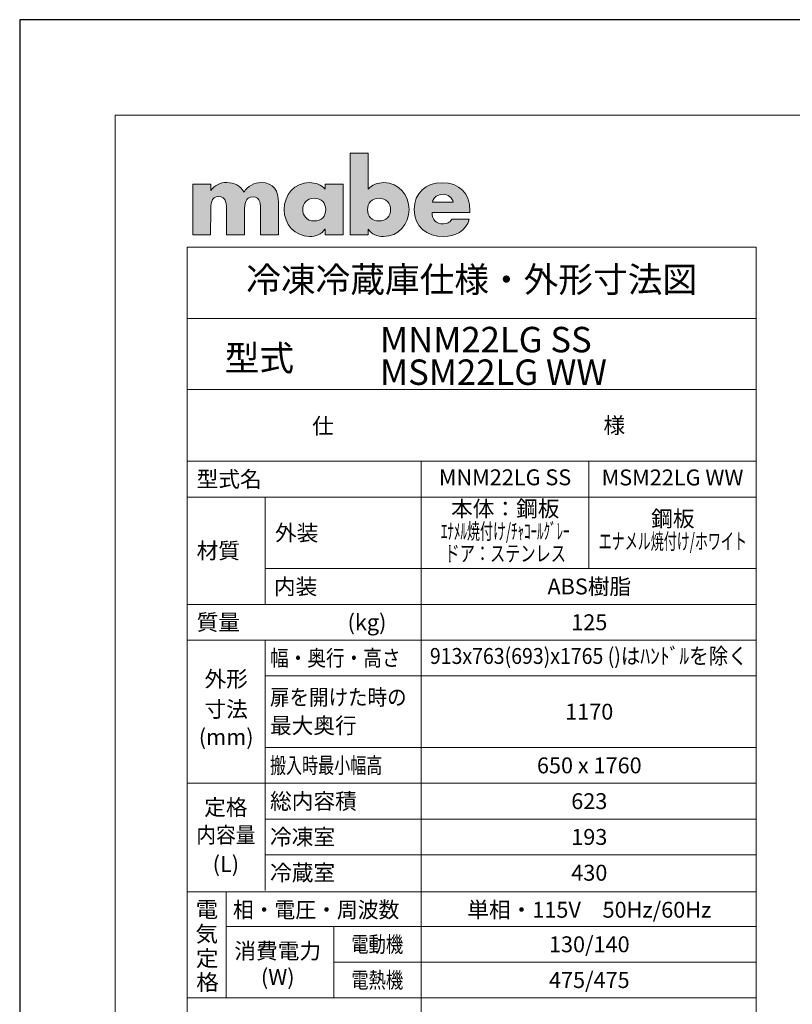
# Model space of a CAD drawing. Units: millimetres. Extents: x 0 to 8400, y 0 to 5940.
# Drawn here: x 0 to 2431, y 2842 to 5940 of the extents above; entities that cross this region are included whole.
import ezdxf
from ezdxf.enums import TextEntityAlignment as Align

# ---------------------------------------------------------------- set-up
doc = ezdxf.new("R2010")
doc.units = ezdxf.units.MM
doc.header["$LTSCALE"] = 10
doc.layers.add('moji', color=7, linetype='Continuous', lineweight=18)
doc.layers.add('waku', color=7, linetype='Continuous', lineweight=13)
doc.styles.get("Standard").update_dxf_attribs({"font": 'MS PGothic.ttf'})

msp = doc.modelspace()

# ---------------------------------------------------------------- hatches: boundary and pattern name
at = {"layer": 'moji'}
h = msp.add_hatch(color=256, dxfattribs=at)
h.dxf.hatch_style = 1
edge = h.paths.add_edge_path()
edge.add_spline(control_points=[(600.95, 5301.35), (600.96, 5320.34), (600.98, 5339.32), (600.98, 5339.32), (600.98, 5357.02), (600.98, 5384.01), (626.11, 5384)], knot_values=[14, 14, 14, 14, 14.5, 14.5, 14.5, 15.5, 15.5, 15.5, 15.5], degree=3, periodic=0)
edge.add_spline(control_points=[(626.11, 5384), (651.2, 5383.95), (651.19, 5357), (651.17, 5339.28)], knot_values=[13, 13, 13, 13, 14, 14, 14, 14], degree=3, periodic=0)
edge.add_spline(control_points=[(651.17, 5339.28), (651.17, 5339.28), (651.14, 5263.35), (651.14, 5263.35), (651.14, 5263.35), (665.25, 5263.34), (679.35, 5263.32)], knot_values=[11.5, 11.5, 11.5, 11.5, 12.5, 12.5, 12.5, 13, 13, 13, 13], degree=3, periodic=0)
edge.add_spline(control_points=[(679.35, 5263.32), (693.45, 5263.31), (707.56, 5263.29), (707.56, 5263.29), (707.56, 5263.29), (707.56, 5282.28), (707.57, 5301.27)], knot_values=[10.5, 10.5, 10.5, 10.5, 11, 11, 11, 11.5, 11.5, 11.5, 11.5], degree=3, periodic=0)
edge.add_spline(control_points=[(707.57, 5301.27), (707.58, 5320.25), (707.58, 5339.24), (707.58, 5339.24), (707.61, 5358.18), (708.57, 5382.69), (734.6, 5382.64)], knot_values=[9, 9, 9, 9, 9.5, 9.5, 9.5, 10.5, 10.5, 10.5, 10.5], degree=3, periodic=0)
edge.add_spline(control_points=[(734.6, 5382.64), (758.51, 5382.61), (757.87, 5355.7), (757.87, 5339.22)], knot_values=[8, 8, 8, 8, 9, 9, 9, 9], degree=3, periodic=0)
edge.add_spline(control_points=[(757.87, 5339.22), (757.87, 5339.22), (757.83, 5263.29), (757.83, 5263.29), (757.83, 5263.29), (771.92, 5263.28), (786.02, 5263.27)], knot_values=[6.5, 6.5, 6.5, 6.5, 7.5, 7.5, 7.5, 8, 8, 8, 8], degree=3, periodic=0)
edge.add_spline(control_points=[(786.02, 5263.27), (800.12, 5263.26), (814.22, 5263.25), (814.22, 5263.25), (814.22, 5263.25), (814.23, 5288.59), (814.24, 5313.93)], knot_values=[5.5, 5.5, 5.5, 5.5, 6, 6, 6, 6.5, 6.5, 6.5, 6.5], degree=3, periodic=0)
edge.add_spline(control_points=[(814.24, 5313.93), (814.26, 5339.26), (814.27, 5364.6), (814.27, 5364.6), (814.29, 5401.22), (800.33, 5427.57), (760.07, 5427.62)], knot_values=[4, 4, 4, 4, 4.5, 4.5, 4.5, 5.5, 5.5, 5.5, 5.5], degree=3, periodic=0)
edge.add_spline(control_points=[(760.07, 5427.62), (738.35, 5427.62), (716.95, 5417.1), (706.08, 5397.24)], knot_values=[3, 3, 3, 3, 4, 4, 4, 4], degree=3, periodic=0)
edge.add_spline(control_points=[(706.08, 5397.24), (694.61, 5418.34), (674.8, 5427.66), (651.84, 5427.66)], knot_values=[2, 2, 2, 2, 3, 3, 3, 3], degree=3, periodic=0)
edge.add_spline(control_points=[(651.84, 5427.66), (631.41, 5427.66), (614.94, 5420.27), (601.63, 5402.59)], knot_values=[1, 1, 1, 1, 2, 2, 2, 2], degree=3, periodic=0)
edge.add_spline(control_points=[(601.63, 5402.59), (601.63, 5402.59), (601.03, 5402.6), (601.03, 5402.6), (601.03, 5402.6), (601.03, 5407.56), (601.03, 5412.52)], knot_values=[19.5, 19.5, 19.5, 19.5, 20.5, 20.5, 20.5, 21, 21, 21, 21], degree=3, periodic=0)
edge.add_spline(control_points=[(601.03, 5412.52), (601.03, 5417.48), (601.03, 5422.44), (601.03, 5422.44), (601.03, 5422.44), (586.91, 5422.44), (572.79, 5422.45)], knot_values=[18.5, 18.5, 18.5, 18.5, 19, 19, 19, 19.5, 19.5, 19.5, 19.5], degree=3, periodic=0)
edge.add_spline(control_points=[(572.79, 5422.45), (558.67, 5422.45), (544.55, 5422.45), (544.55, 5422.45), (544.55, 5422.45), (544.53, 5382.7), (544.52, 5342.94)], knot_values=[17.5, 17.5, 17.5, 17.5, 18, 18, 18, 18.5, 18.5, 18.5, 18.5], degree=3, periodic=0)
edge.add_spline(control_points=[(544.52, 5342.94), (544.51, 5303.18), (544.5, 5263.42), (544.5, 5263.42), (544.5, 5263.42), (558.61, 5263.41), (572.71, 5263.4)], knot_values=[16.5, 16.5, 16.5, 16.5, 17, 17, 17, 17.5, 17.5, 17.5, 17.5], degree=3, periodic=0)
edge.add_spline(control_points=[(572.71, 5263.4), (586.81, 5263.39), (600.92, 5263.38), (600.92, 5263.38), (600.92, 5263.38), (600.93, 5282.36), (600.95, 5301.35)], knot_values=[15.5, 15.5, 15.5, 15.5, 16, 16, 16, 16.5, 16.5, 16.5, 16.5], degree=3, periodic=0)
edge = h.paths.add_edge_path()
edge.add_spline(control_points=[(989.34, 5263.11), (1003.44, 5263.11), (1017.55, 5263.1), (1017.55, 5263.1), (1017.55, 5263.1), (1017.58, 5302.86), (1017.6, 5342.62)], knot_values=[9.5, 9.5, 9.5, 9.5, 10, 10, 10, 10.5, 10.5, 10.5, 10.5], degree=3, periodic=0)
edge.add_spline(control_points=[(1017.6, 5342.62), (1017.63, 5382.38), (1017.65, 5422.14), (1017.65, 5422.14), (1017.65, 5422.14), (1003.53, 5422.16), (989.41, 5422.17)], knot_values=[8.5, 8.5, 8.5, 8.5, 9, 9, 9, 9.5, 9.5, 9.5, 9.5], degree=3, periodic=0)
edge.add_spline(control_points=[(989.41, 5422.17), (975.29, 5422.19), (961.17, 5422.2), (961.17, 5422.2), (961.17, 5422.2), (961.17, 5418.33), (961.17, 5414.46)], knot_values=[7.5, 7.5, 7.5, 7.5, 8, 8, 8, 8.5, 8.5, 8.5, 8.5], degree=3, periodic=0)
edge.add_spline(control_points=[(961.17, 5414.46), (961.17, 5410.58), (961.17, 5406.71), (961.17, 5406.71), (949.43, 5420.65), (930.22, 5427.49), (911.88, 5427.52)], knot_values=[6, 6, 6, 6, 6.5, 6.5, 6.5, 7.5, 7.5, 7.5, 7.5], degree=3, periodic=0)
edge.add_spline(control_points=[(911.88, 5427.52), (864.79, 5427.52), (832.2, 5388.48), (832.17, 5342.92)], knot_values=[5, 5, 5, 5, 6, 6, 6, 6], degree=3, periodic=0)
edge.add_spline(control_points=[(832.17, 5342.92), (832.15, 5297.36), (865.32, 5257.94), (912.41, 5257.92)], knot_values=[4, 4, 4, 4, 5, 5, 5, 5], degree=3, periodic=0)
edge.add_spline(control_points=[(912.41, 5257.92), (931.05, 5257.92), (950.53, 5265.04), (960.47, 5280.81)], knot_values=[3, 3, 3, 3, 4, 4, 4, 4], degree=3, periodic=0)
edge.add_spline(control_points=[(960.47, 5280.81), (960.47, 5280.81), (961.12, 5280.81), (961.12, 5280.81), (961.12, 5280.81), (961.12, 5276.39), (961.12, 5271.97)], knot_values=[1.5, 1.5, 1.5, 1.5, 2.5, 2.5, 2.5, 3, 3, 3, 3], degree=3, periodic=0)
edge.add_spline(control_points=[(961.12, 5271.97), (961.12, 5267.55), (961.12, 5263.13), (961.12, 5263.13), (961.12, 5263.13), (975.23, 5263.12), (989.34, 5263.11)], knot_values=[0.5, 0.5, 0.5, 0.5, 1, 1, 1, 1.5, 1.5, 1.5, 1.5], degree=3, periodic=0)
edge = h.paths.add_edge_path(flags=16)
edge.add_spline(control_points=[(926.73, 5306.89), (903.77, 5306.89), (890.47, 5322.39), (890.47, 5342.58)], knot_values=[0, 0, 0, 0, 1, 1, 1, 1], degree=3, periodic=0)
edge.add_spline(control_points=[(890.47, 5342.58), (890.47, 5362.12), (903.81, 5378.55), (926.76, 5378.52)], knot_values=[3, 3, 3, 3, 4, 4, 4, 4], degree=3, periodic=0)
edge.add_spline(control_points=[(926.76, 5378.52), (949.71, 5378.52), (963.04, 5362.06), (963.03, 5342.53)], knot_values=[2, 2, 2, 2, 3, 3, 3, 3], degree=3, periodic=0)
edge.add_spline(control_points=[(963.03, 5342.53), (963.01, 5322.37), (949.68, 5306.89), (926.73, 5306.89)], knot_values=[1, 1, 1, 1, 2, 2, 2, 2], degree=3, periodic=0)
edge = h.paths.add_edge_path()
edge.add_spline(control_points=[(1144.87, 5257.78), (1192.31, 5257.75), (1225.22, 5296.77), (1225.24, 5342.66)], knot_values=[4, 4, 4, 4, 5, 5, 5, 5], degree=3, periodic=0)
edge.add_spline(control_points=[(1225.24, 5342.66), (1225.24, 5388.24), (1192.73, 5427.29), (1145.6, 5427.37)], knot_values=[3, 3, 3, 3, 4, 4, 4, 4], degree=3, periodic=0)
edge.add_spline(control_points=[(1145.6, 5427.37), (1127.32, 5427.38), (1108.4, 5420.55), (1096.28, 5406.62)], knot_values=[2, 2, 2, 2, 3, 3, 3, 3], degree=3, periodic=0)
edge.add_spline(control_points=[(1096.28, 5406.62), (1096.28, 5406.62), (1096.35, 5520.38), (1096.35, 5520.38), (1096.35, 5520.38), (1082.25, 5520.39), (1068.14, 5520.4)], knot_values=[0.5, 0.5, 0.5, 0.5, 1.5, 1.5, 1.5, 2, 2, 2, 2], degree=3, periodic=0)
edge.add_spline(control_points=[(1068.14, 5520.4), (1054.04, 5520.41), (1039.93, 5520.41), (1039.93, 5520.41), (1039.93, 5520.41), (1039.89, 5456.09), (1039.85, 5391.76)], knot_values=[9.5, 9.5, 9.5, 9.5, 10, 10, 10, 10.5, 10.5, 10.5, 10.5], degree=3, periodic=0)
edge.add_spline(control_points=[(1039.85, 5391.76), (1039.81, 5327.43), (1039.77, 5263.1), (1039.77, 5263.1), (1039.77, 5263.1), (1053.88, 5263.1), (1067.99, 5263.1)], knot_values=[8.5, 8.5, 8.5, 8.5, 9, 9, 9, 9.5, 9.5, 9.5, 9.5], degree=3, periodic=0)
edge.add_spline(control_points=[(1067.99, 5263.1), (1082.1, 5263.09), (1096.22, 5263.09), (1096.22, 5263.09), (1096.22, 5263.09), (1096.22, 5267.5), (1096.22, 5271.92)], knot_values=[7.5, 7.5, 7.5, 7.5, 8, 8, 8, 8.5, 8.5, 8.5, 8.5], degree=3, periodic=0)
edge.add_spline(control_points=[(1096.22, 5271.92), (1096.22, 5276.33), (1096.22, 5280.74), (1096.22, 5280.74), (1096.22, 5280.74), (1096.37, 5280.74), (1096.53, 5280.74)], knot_values=[6.5, 6.5, 6.5, 6.5, 7, 7, 7, 7.5, 7.5, 7.5, 7.5], degree=3, periodic=0)
edge.add_spline(control_points=[(1096.53, 5280.74), (1096.69, 5280.74), (1096.85, 5280.74), (1096.85, 5280.74), (1107.06, 5264.93), (1126.29, 5257.78), (1144.87, 5257.78)], knot_values=[5, 5, 5, 5, 5.5, 5.5, 5.5, 6.5, 6.5, 6.5, 6.5], degree=3, periodic=0)
edge = h.paths.add_edge_path(flags=16)
edge.add_spline(control_points=[(1130.68, 5306.76), (1107.69, 5306.76), (1094.38, 5322.27), (1094.38, 5342.44)], knot_values=[0, 0, 0, 0, 1, 1, 1, 1], degree=3, periodic=0)
edge.add_spline(control_points=[(1094.38, 5342.44), (1094.4, 5361.97), (1107.74, 5378.4), (1130.68, 5378.4)], knot_values=[3, 3, 3, 3, 4, 4, 4, 4], degree=3, periodic=0)
edge.add_spline(control_points=[(1130.68, 5378.4), (1153.61, 5378.37), (1166.94, 5361.92), (1166.93, 5342.4)], knot_values=[2, 2, 2, 2, 3, 3, 3, 3], degree=3, periodic=0)
edge.add_spline(control_points=[(1166.93, 5342.4), (1166.93, 5322.23), (1153.59, 5306.72), (1130.68, 5306.76)], knot_values=[1, 1, 1, 1, 2, 2, 2, 2], degree=3, periodic=0)
edge = h.paths.add_edge_path()
edge.add_spline(control_points=[(1333.38, 5257.64), (1369.65, 5257.64), (1405.35, 5274.67), (1414.33, 5312.13)], knot_values=[4, 4, 4, 4, 5, 5, 5, 5], degree=3, periodic=0)
edge.add_spline(control_points=[(1414.33, 5312.13), (1414.33, 5312.13), (1360.08, 5312.2), (1360.08, 5312.2), (1353.88, 5301.66), (1345.18, 5297.66), (1333.11, 5297.66)], knot_values=[2, 2, 2, 2, 3, 3, 3, 4, 4, 4, 4], degree=3, periodic=0)
edge.add_spline(control_points=[(1333.11, 5297.66), (1309.85, 5297.68), (1297.77, 5310.06), (1297.77, 5333.01)], knot_values=[1, 1, 1, 1, 2, 2, 2, 2], degree=3, periodic=0)
edge.add_spline(control_points=[(1297.77, 5333.01), (1297.77, 5333.01), (1416.52, 5332.91), (1416.52, 5332.91), (1416.52, 5332.91), (1416.52, 5334.39), (1416.52, 5335.86)], knot_values=[8.5, 8.5, 8.5, 8.5, 9.5, 9.5, 9.5, 10, 10, 10, 10], degree=3, periodic=0)
edge.add_spline(control_points=[(1416.52, 5335.86), (1416.52, 5337.34), (1416.52, 5338.82), (1416.52, 5338.82), (1416.56, 5393.08), (1384.65, 5427.22), (1329.46, 5427.24)], knot_values=[7, 7, 7, 7, 7.5, 7.5, 7.5, 8.5, 8.5, 8.5, 8.5], degree=3, periodic=0)
edge.add_spline(control_points=[(1329.46, 5427.24), (1277.67, 5427.29), (1241.35, 5395.37), (1241.35, 5342.36)], knot_values=[6, 6, 6, 6, 7, 7, 7, 7], degree=3, periodic=0)
edge.add_spline(control_points=[(1241.35, 5342.36), (1241.31, 5287.49), (1280.65, 5257.7), (1333.38, 5257.64)], knot_values=[5, 5, 5, 5, 6, 6, 6, 6], degree=3, periodic=0)
edge = h.paths.add_edge_path(flags=16)
edge.add_spline(control_points=[(1331.45, 5365.56), (1315.09, 5365.58), (1298.74, 5365.59), (1298.74, 5365.59), (1302.15, 5381.99), (1315.78, 5390.69), (1332.2, 5390.66)], knot_values=[1, 1, 1, 1, 1.5, 1.5, 1.5, 2.5, 2.5, 2.5, 2.5], degree=3, periodic=0)
edge.add_spline(control_points=[(1332.2, 5390.66), (1347.42, 5390.66), (1361.36, 5380.72), (1364.15, 5365.53)], knot_values=[0, 0, 0, 0, 1, 1, 1, 1], degree=3, periodic=0)
edge.add_spline(control_points=[(1364.15, 5365.53), (1364.15, 5365.53), (1347.8, 5365.55), (1331.45, 5365.56)], knot_values=[2.5, 2.5, 2.5, 2.5, 3, 3, 3, 3], degree=3, periodic=0)

# ---------------------------------------------------------------- linework, layer by layer
at = {"layer": 'Defpoints'}
msp.add_lwpolyline([(0, 0), (8400, 0), (8400, 5940), (0, 5940)], close=True, dxfattribs=at)
at = {"layer": 'moji'}
for p, q in [((2317.78, 5224.12), (526.79, 5224.12)), ((526.79, 5224.12), (526.79, 4776.05)), ((2317.78, 4776.05), (2317.78, 5224.12)), ((526.79, 5000.09), (2318.01, 5000.09)), ((2317.78, 4776.05), (526.79, 4776.05)), ((526.79, 4776.05), (526.79, 1173.09)), ((2317.78, 1173.09), (2317.78, 4776.05)), ((526.79, 4550.9), (2318.01, 4550.9)), ((1263.77, 4551.32), (1263.77, 1398.72)), ((1790.78, 4213.15), (1790.78, 4551.32)), ((526.79, 4438.32), (2318.01, 4438.32)), ((772.76, 4438.32), (772.76, 4100.28)), ((772.76, 4213.15), (2318.01, 4213.15)), ((526.79, 4100.58), (2318.01, 4100.58)), ((526.79, 3988), (2318.01, 3988)), ((772.76, 3988), (772.76, 3200.13)), ((772.76, 3875.43), (2318.01, 3875.43)), ((772.76, 3650.27), (2318.01, 3650.27)), ((526.79, 3537.69), (2318.01, 3537.69)), ((772.76, 3425.12), (2318.01, 3425.12)), ((772.76, 3312.54), (2318.01, 3312.54)), ((526.79, 3196), (2317.78, 3196)), ((649.55, 3196), (649.55, 2862.25)), ((649.55, 3087.38), (2318.01, 3087.38)), ((988.26, 3086.57), (988.26, 2862.25)), ((988.26, 2974.82), (2318.01, 2974.82)), ((526.79, 2862.25), (2318.01, 2862.25))]:
    msp.add_line(p, q, dxfattribs=at)
for points, knots in [([(1039.93, 5520.41), (1039.93, 5520.41), (1096.35, 5520.38), (1096.35, 5520.38), (1096.35, 5520.38), (1096.28, 5406.62), (1096.28, 5406.62), (1108.4, 5420.55), (1127.32, 5427.38), (1145.6, 5427.37), (1192.73, 5427.29), (1225.24, 5388.24), (1225.24, 5342.66), (1225.22, 5296.77), (1192.31, 5257.75), (1144.87, 5257.78), (1126.29, 5257.78), (1107.06, 5264.93), (1096.85, 5280.74), (1096.85, 5280.74), (1096.22, 5280.74), (1096.22, 5280.74), (1096.22, 5280.74), (1096.22, 5263.09), (1096.22, 5263.09), (1096.22, 5263.09), (1039.77, 5263.1), (1039.77, 5263.1), (1039.77, 5263.1), (1039.93, 5520.41), (1039.93, 5520.41)], [0, 0, 0, 0, 1, 1, 1, 2, 2, 2, 3, 3, 3, 4, 4, 4, 5, 5, 5, 6, 6, 6, 7, 7, 7, 8, 8, 8, 9, 9, 9, 10, 10, 10, 10]), ([(601.03, 5402.6), (601.03, 5402.6), (601.63, 5402.59), (601.63, 5402.59), (614.94, 5420.27), (631.41, 5427.66), (651.84, 5427.66), (674.8, 5427.66), (694.61, 5418.34), (706.08, 5397.24), (716.95, 5417.1), (738.35, 5427.62), (760.07, 5427.62), (800.33, 5427.57), (814.29, 5401.22), (814.27, 5364.6), (814.27, 5364.6), (814.22, 5263.25), (814.22, 5263.25), (814.22, 5263.25), (757.83, 5263.29), (757.83, 5263.29), (757.83, 5263.29), (757.87, 5339.22), (757.87, 5339.22), (757.87, 5355.7), (758.51, 5382.61), (734.6, 5382.64), (708.57, 5382.69), (707.61, 5358.18), (707.58, 5339.24), (707.58, 5339.24), (707.56, 5263.29), (707.56, 5263.29), (707.56, 5263.29), (651.14, 5263.35), (651.14, 5263.35), (651.14, 5263.35), (651.17, 5339.28), (651.17, 5339.28), (651.19, 5357), (651.2, 5383.95), (626.11, 5384), (600.98, 5384.01), (600.98, 5357.02), (600.98, 5339.32), (600.98, 5339.32), (600.92, 5263.38), (600.92, 5263.38), (600.92, 5263.38), (544.5, 5263.42), (544.5, 5263.42), (544.5, 5263.42), (544.55, 5422.45), (544.55, 5422.45), (544.55, 5422.45), (601.03, 5422.44), (601.03, 5422.44), (601.03, 5422.44), (601.03, 5402.6), (601.03, 5402.6)], [0, 0, 0, 0, 1, 1, 1, 2, 2, 2, 3, 3, 3, 4, 4, 4, 5, 5, 5, 6, 6, 6, 7, 7, 7, 8, 8, 8, 9, 9, 9, 10, 10, 10, 11, 11, 11, 12, 12, 12, 13, 13, 13, 14, 14, 14, 15, 15, 15, 16, 16, 16, 17, 17, 17, 18, 18, 18, 19, 19, 19, 20, 20, 20, 20]), ([(1017.55, 5263.1), (1017.55, 5263.1), (961.12, 5263.13), (961.12, 5263.13), (961.12, 5263.13), (961.12, 5280.81), (961.12, 5280.81), (961.12, 5280.81), (960.47, 5280.81), (960.47, 5280.81), (950.53, 5265.04), (931.05, 5257.92), (912.41, 5257.92), (865.32, 5257.94), (832.15, 5297.36), (832.17, 5342.92), (832.2, 5388.48), (864.79, 5427.52), (911.88, 5427.52), (930.22, 5427.49), (949.43, 5420.65), (961.17, 5406.71), (961.17, 5406.71), (961.17, 5422.2), (961.17, 5422.2), (961.17, 5422.2), (1017.65, 5422.14), (1017.65, 5422.14), (1017.65, 5422.14), (1017.55, 5263.1), (1017.55, 5263.1)], [0, 0, 0, 0, 1, 1, 1, 2, 2, 2, 3, 3, 3, 4, 4, 4, 5, 5, 5, 6, 6, 6, 7, 7, 7, 8, 8, 8, 9, 9, 9, 10, 10, 10, 10]), ([(1416.52, 5332.91), (1416.52, 5332.91), (1297.77, 5333.01), (1297.77, 5333.01), (1297.77, 5310.06), (1309.85, 5297.68), (1333.11, 5297.66), (1345.18, 5297.66), (1353.88, 5301.66), (1360.08, 5312.2), (1360.08, 5312.2), (1414.33, 5312.13), (1414.33, 5312.13), (1405.35, 5274.67), (1369.65, 5257.64), (1333.38, 5257.64), (1280.65, 5257.7), (1241.31, 5287.49), (1241.35, 5342.36), (1241.35, 5395.37), (1277.67, 5427.29), (1329.46, 5427.24), (1384.65, 5427.22), (1416.56, 5393.08), (1416.52, 5338.82), (1416.52, 5338.82), (1416.52, 5332.91), (1416.52, 5332.91)], [0, 0, 0, 0, 1, 1, 1, 2, 2, 2, 3, 3, 3, 4, 4, 4, 5, 5, 5, 6, 6, 6, 7, 7, 7, 8, 8, 8, 9, 9, 9, 9]), ([(1364.15, 5365.53), (1361.36, 5380.72), (1347.42, 5390.66), (1332.2, 5390.66), (1315.78, 5390.69), (1302.15, 5381.99), (1298.74, 5365.59), (1298.74, 5365.59), (1364.15, 5365.53), (1364.15, 5365.53)], [0, 0, 0, 0, 1, 1, 1, 2, 2, 2, 3, 3, 3, 3]), ([(890.47, 5342.58), (890.47, 5322.39), (903.77, 5306.89), (926.73, 5306.89), (949.68, 5306.89), (963.01, 5322.37), (963.03, 5342.53), (963.04, 5362.06), (949.71, 5378.52), (926.76, 5378.52), (903.81, 5378.55), (890.47, 5362.12), (890.47, 5342.58)], [0, 0, 0, 0, 1, 1, 1, 2, 2, 2, 3, 3, 3, 4, 4, 4, 4]), ([(1094.38, 5342.44), (1094.38, 5322.27), (1107.69, 5306.76), (1130.68, 5306.76), (1153.59, 5306.72), (1166.93, 5322.23), (1166.93, 5342.4), (1166.94, 5361.92), (1153.61, 5378.37), (1130.68, 5378.4), (1107.74, 5378.4), (1094.4, 5361.97), (1094.38, 5342.44)], [0, 0, 0, 0, 1, 1, 1, 2, 2, 2, 3, 3, 3, 4, 4, 4, 4])]:
    msp.add_open_spline(points, degree=3, knots=knots, dxfattribs=at)
at = {"layer": 'waku'}
msp.add_lwpolyline([(300, 300), (8100, 300), (8100, 5640), (300, 5640)], close=True, dxfattribs=at)

# ---------------------------------------------------------------- texts
at = {"layer": 'moji'}
for s, height, p in [('冷凍冷蔵庫仕様・外形寸法図', 80, (1422.28, 5112.11)), ('MNM22LG SS', 50, (1527.28, 4493.79)), ('MSM22LG WW', 50, (2054.28, 4493.36)), ('本体：鋼板', 50, (1527.95, 4394.92)), ('鋼板', 50, (2055.19, 4363.42)), ('外形', 50, (649.77, 3859.46)), ('寸法', 50, (649.77, 3764.3)), ('(mm)', 50, (649.77, 3676.92)), ('定格', 50, (648.8, 3455.7)), ('(L)', 50, (648.8, 3277.28))]:
    msp.add_text(s, height=height, dxfattribs=at).set_placement(p, align=Align.MIDDLE)
for s, height, p in [('MNM22LG SS', 80, (1133.69, 4893.62)), ('型式', 80, (645.05, 4835.6)), ('MSM22LG WW', 80, (1133.69, 4791.05)), ('仕', 50, (920.16, 4636.99)), ('様', 50, (1836.95, 4638.7))]:
    msp.add_text(s, height=height, dxfattribs=at).set_placement(p)
for s, p in [('型式名', (556.79, 4494.61)), ('外装', (803.42, 4325.74)), ('材質', (556.79, 4269.45)), ('内装', (799.84, 4156.87)), ('質量', (556.79, 4044.29)), ('(kg)', (1031.69, 4044.29)), ('最大奥行', (787.76, 3719.3)), ('総内容積', (787.76, 3481.4)), ('冷凍室', (787.76, 3368.83)), ('冷蔵室', (787.76, 3256.25))]:
    msp.add_text(s, height=50, dxfattribs=at).set_placement(p, align=Align.MIDDLE_LEFT)
for s, width, p in [('ｴﾅﾒﾙ焼付け/ﾁｬｺｰﾙｸﾞﾚｰ', 0.6, (1527.95, 4324.18)), ('エナメル焼付け/ホワイト', 0.6, (2055.19, 4292.68)), ('ドア：ステンレス', 0.7, (1527.95, 4254.12)), ('913x763(693)x1765 ()はﾊﾝﾄﾞﾙを除く', 0.9, (1790.78, 3931.72)), ('内容量', 0.91, (648.8, 3368.83))]:
    msp.add_text(s, height=50, dxfattribs=dict(at, width=width)).set_placement(p, align=Align.MIDDLE)
for s, p in [('ABS樹脂', (1792.38, 4156.87)), ('125', (1792.38, 4044.29)), ('1170', (1792.15, 3762.85)), ('650 x 1760', (1792.38, 3593.99)), ('623', (1792.38, 3481.41)), ('193', (1792.38, 3368.84)), ('430', (1792.38, 3256.26)), ('単相・115V\u300050Hz/60Hz', (1792.38, 3139.72)), ('消費電力', (812.03, 3010.44)), ('130/140', (1792.38, 3031.1)), ('(W)', (812.03, 2928.44)), ('475/475', (1792.38, 2918.53))]:
    msp.add_text(s, height=50, dxfattribs=at).set_placement(p, align=Align.MIDDLE_CENTER)
for s, width, p in [('幅・奥行・高さ', 0.86, (787.76, 3931.72)), ('扉を開けた時の', 0.9, (787.76, 3808.51)), ('搬入時最小幅高', 0.74, (787.76, 3593.98)), ('相・電圧・周波数', 0.96, (670.84, 3139.71))]:
    msp.add_text(s, height=50, dxfattribs=dict(at, width=width)).set_placement(p, align=Align.MIDDLE_LEFT)
at = {"layer": 'moji', "width": 1.04167}
for s, p in [('電', (553.51, 3115.91)), ('気', (553.22, 3038.75)), ('定', (554.39, 2961.86)), ('格', (555.56, 2886.96))]:
    msp.add_text(s, height=50, dxfattribs=at).set_placement(p)
at = {"layer": 'moji', "width": 0.8}
for s, p in [('電動機', (1125.02, 3031.09)), ('電熱機', (1125.02, 2918.53))]:
    msp.add_text(s, height=50, dxfattribs=at).set_placement(p, align=Align.MIDDLE_CENTER)

doc.saveas('drawing.dxf')
